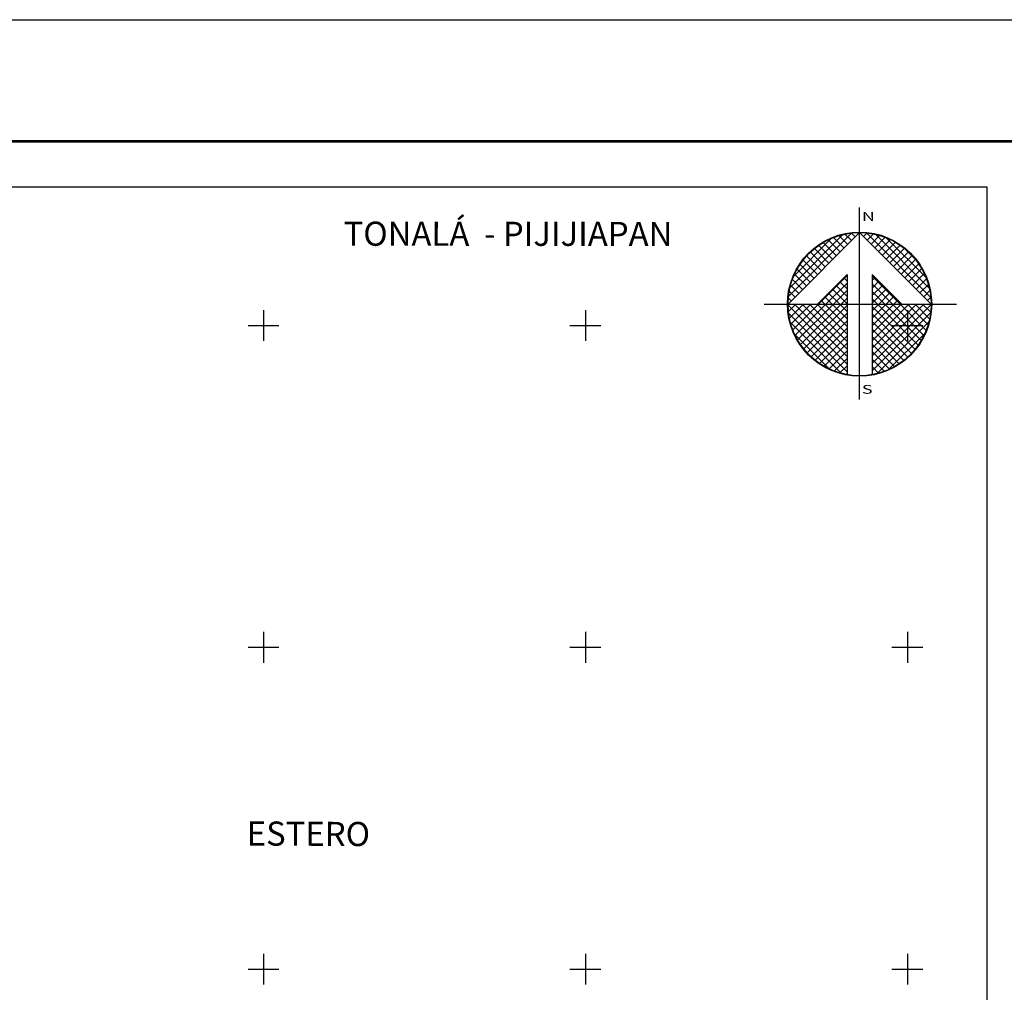
# Model space of a CAD drawing. Units: millimetres. Extents: x 432925 to 435325, y 1746790 to 1748590.
# Drawn here: x 434249 to 434860, y 1747986 to 1748590 of the extents above; entities that cross this region are included whole.
import ezdxf

# ---------------------------------------------------------------- set-up
doc = ezdxf.new("R2010")
doc.units = ezdxf.units.MM
doc.linetypes.add('CENTRO1', pattern=[0.44, 0.2, -0.08, 0.08, -0.08])
doc.linetypes.add('OCULTA1', pattern=[0.15, 0.1, -0.05])
for name, color, linetype in [('CUDRO_PTS_GPS', 7, 'Continuous'), ('CVL_RET', 7, 'Continuous'), ('Lomo', 7, 'Continuous'), ('NOR', 8, 'Continuous'), ('Pleamar_maxima', 1, 'OCULTA1'), ('RETICULA', 7, 'Continuous')]:
    doc.layers.add(name, color=color, linetype=linetype)
doc.styles.add('HUECA1', font='HUECA1.shx')
doc.styles.add('ROMAND', font='romand', dxfattribs={"height": 80})

# ---------------------------------------------------------------- blocks, each defined once
blk = doc.blocks.new('*X1')
at = {"color": 0}
for p, q in [((631618.138, 2545735.196), (631622.474, 2545739.532)), ((631618.246, 2545735.818), (631621.852, 2545739.424)), ((631618.5, 2545736.586), (631621.084, 2545739.17)), ((631621.675, 2545738.239), (631620.85, 2545739.063)), ((631621.932, 2545738.496), (631621.207, 2545739.22)), ((631622.189, 2545738.753), (631621.589, 2545739.353)), ((631622.446, 2545739.01), (631621.999, 2545739.457)), ((631622.703, 2545739.267), (631622.442, 2545739.528)), ((631622.96, 2545739.524), (631622.925, 2545739.559)), ((631623.006, 2545739.55), (631623.016, 2545739.56)), ((631623.263, 2545739.293), (631623.504, 2545739.533)), ((631627.86, 2545735.138), (631623.46, 2545739.538)), ((631623.52, 2545739.036), (631623.95, 2545739.466)), ((631623.777, 2545738.779), (631624.363, 2545739.365)), ((631624.034, 2545738.522), (631624.748, 2545739.235)), ((631627.762, 2545735.75), (631624.072, 2545739.44)), ((631624.291, 2545738.265), (631625.107, 2545739.08)), ((631627.529, 2545736.497), (631624.819, 2545739.207)), ((631620.904, 2545737.467), (631619.91, 2545738.461)), ((631621.161, 2545737.724), (631620.203, 2545738.683)), ((631621.418, 2545737.982), (631620.516, 2545738.883)), ((631624.548, 2545738.008), (631625.444, 2545738.903)), ((631624.806, 2545737.751), (631625.759, 2545738.704)), ((631625.063, 2545737.493), (631626.054, 2545738.485)), ((631626.8, 2545737.741), (631626.063, 2545738.477)), ((631620.39, 2545736.953), (631619.382, 2545737.961)), ((631620.647, 2545737.21), (631619.636, 2545738.221)), ((631625.32, 2545737.236), (631626.329, 2545738.246)), ((631625.577, 2545736.979), (631626.586, 2545737.989)), ((631619.618, 2545736.182), (631618.735, 2545737.065)), ((631619.876, 2545736.439), (631618.931, 2545737.384)), ((631620.133, 2545736.696), (631619.146, 2545737.682)), ((631625.834, 2545736.722), (631626.823, 2545737.712)), ((631626.091, 2545736.465), (631627.041, 2545737.415)), ((631626.348, 2545736.208), (631627.238, 2545737.098)), ((631619.361, 2545735.925), (631618.562, 2545736.725)), ((631620.187, 2545734.674), (631622.14, 2545736.627)), ((631622.14, 2545736.232), (631621.91, 2545736.462)), ((631625.754, 2545734.674), (631623.853, 2545736.575)), ((631623.853, 2545736.284), (631624.057, 2545736.488)), ((631626.605, 2545735.951), (631627.414, 2545736.76)), ((631626.862, 2545735.694), (631627.567, 2545736.399)), ((631618.847, 2545735.411), (631618.286, 2545735.972)), ((631619.104, 2545735.668), (631618.411, 2545736.361)), ((631620.701, 2545734.674), (631622.14, 2545736.113)), ((631622.14, 2545735.203), (631621.395, 2545735.947)), ((631622.14, 2545735.717), (631621.652, 2545736.205)), ((631623.853, 2545735.77), (631624.314, 2545736.231)), ((631625.239, 2545734.674), (631623.853, 2545736.061)), ((631623.853, 2545735.256), (631624.571, 2545735.974)), ((631623.853, 2545734.741), (631624.828, 2545735.717)), ((631627.119, 2545735.437), (631627.695, 2545736.013)), ((631618.333, 2545734.897), (631618.129, 2545735.101)), ((631618.59, 2545735.154), (631618.19, 2545735.554)), ((631621.127, 2545734.674), (631620.624, 2545735.176)), ((631621.641, 2545734.674), (631620.881, 2545735.433)), ((631622.14, 2545734.689), (631621.138, 2545735.69)), ((631621.215, 2545734.674), (631622.14, 2545735.599)), ((631621.729, 2545734.674), (631622.14, 2545735.085)), ((631624.725, 2545734.674), (631623.853, 2545735.547)), ((631624.211, 2545734.674), (631623.853, 2545735.032)), ((631624.3, 2545734.674), (631625.085, 2545735.459)), ((631624.814, 2545734.674), (631625.342, 2545735.202)), ((631627.376, 2545735.18), (631627.794, 2545735.598)), ((631627.633, 2545734.923), (631627.859, 2545735.149)), ((631618.11, 2545734.654), (631618.13, 2545734.674)), ((631622.14, 2545730.576), (631618.111, 2545734.605)), ((631618.137, 2545734.166), (631618.644, 2545734.674)), ((631618.204, 2545733.72), (631619.158, 2545734.674)), ((631618.306, 2545733.307), (631619.673, 2545734.674)), ((631618.435, 2545732.922), (631620.187, 2545734.674)), ((631622.14, 2545731.09), (631618.556, 2545734.674)), ((631618.59, 2545732.563), (631620.701, 2545734.674)), ((631618.768, 2545732.227), (631621.215, 2545734.674)), ((631618.966, 2545731.911), (631621.729, 2545734.674)), ((631622.14, 2545731.605), (631619.07, 2545734.674)), ((631619.185, 2545731.616), (631622.14, 2545734.57)), ((631622.14, 2545732.119), (631619.584, 2545734.674)), ((631622.14, 2545732.633), (631620.098, 2545734.674)), ((631620.612, 2545734.674), (631620.367, 2545734.919)), ((631622.14, 2545733.147), (631620.612, 2545734.674)), ((631622.14, 2545733.661), (631621.127, 2545734.674)), ((631622.14, 2545734.175), (631621.641, 2545734.674)), ((631623.853, 2545731.143), (631627.384, 2545734.674)), ((631623.853, 2545731.657), (631626.87, 2545734.674)), ((631623.853, 2545732.171), (631626.356, 2545734.674)), ((631623.853, 2545732.685), (631625.842, 2545734.674)), ((631623.853, 2545733.199), (631625.328, 2545734.674)), ((631623.853, 2545733.713), (631624.814, 2545734.674)), ((631623.853, 2545734.227), (631624.3, 2545734.674)), ((631623.853, 2545730.629), (631627.882, 2545734.658)), ((631626.784, 2545731.587), (631623.853, 2545734.518)), ((631627.005, 2545731.881), (631624.211, 2545734.674)), ((631627.206, 2545732.194), (631624.725, 2545734.674)), ((631627.386, 2545732.528), (631625.239, 2545734.674)), ((631625.328, 2545734.674), (631625.599, 2545734.945)), ((631627.543, 2545732.885), (631625.754, 2545734.674)), ((631625.842, 2545734.674), (631625.856, 2545734.688)), ((631627.675, 2545733.267), (631626.268, 2545734.674)), ((631627.779, 2545733.677), (631626.782, 2545734.674)), ((631627.85, 2545734.119), (631627.296, 2545734.674)), ((631627.882, 2545734.602), (631627.81, 2545734.674)), ((631622.14, 2545730.062), (631618.15, 2545734.052)), ((631619.424, 2545731.341), (631622.14, 2545734.056)), ((631623.853, 2545730.114), (631627.85, 2545734.111)), ((631626.543, 2545731.314), (631623.853, 2545734.004)), ((631621.734, 2545729.954), (631618.276, 2545733.411)), ((631619.682, 2545731.084), (631622.14, 2545733.542)), ((631619.959, 2545730.847), (631622.14, 2545733.028)), ((631626.284, 2545731.059), (631623.853, 2545733.49)), ((631624.188, 2545729.936), (631627.734, 2545733.482)), ((631620.924, 2545730.249), (631618.571, 2545732.602)), ((631620.255, 2545730.63), (631622.14, 2545732.514)), ((631626.005, 2545730.824), (631623.853, 2545732.976)), ((631625.706, 2545730.609), (631623.853, 2545732.462)), ((631624.972, 2545730.206), (631627.465, 2545732.698)), ((631620.572, 2545730.432), (631622.14, 2545732)), ((631625.387, 2545730.413), (631623.853, 2545731.948)), ((631620.91, 2545730.256), (631622.14, 2545731.486)), ((631625.047, 2545730.239), (631623.853, 2545731.434)), ((631621.271, 2545730.103), (631622.14, 2545730.972)), ((631621.657, 2545729.975), (631622.14, 2545730.458)), ((631624.684, 2545730.089), (631623.853, 2545730.92)), ((631624.294, 2545729.964), (631623.853, 2545730.405)), ((631622.072, 2545729.876), (631622.14, 2545729.943)), ((631623.876, 2545729.868), (631623.853, 2545729.891))]:
    blk.add_line(p, q, dxfattribs=at)
blk = doc.blocks.new('A$C76E81A6D')
at = {"layer": 'NOR'}
for p, q in [((7.363, 11.099), (7.363, 2.167)), ((9.59, 11.099), (9.59, 2.167))]:
    blk.add_line(p, q, dxfattribs=at)
at = {"layer": 'NOR', "color": 1, "linetype": 'Continuous'}
for points in [[(8.476, 0), (8.476, 17.062)], [(0, 8.476), (17.062, 8.476)]]:
    blk.add_lwpolyline(points, dxfattribs=at)
at = {"layer": 'NOR'}
for points in [[(8.476, 14.828), (2.125, 8.476), (4.74, 8.476), (7.363, 11.099)], [(9.59, 11.099), (12.213, 8.476), (14.828, 8.476), (8.476, 14.828)]]:
    blk.add_lwpolyline(points, dxfattribs=at)
at = {"layer": 'NOR', "color": 1, "linetype": 'Continuous'}
for radius in [6.396, 6.381, 6.366, 6.352]:
    blk.add_circle((8.476, 8.476), radius, dxfattribs=at)
at = {"layer": 'NOR', "linetype": 'Continuous', "xscale": 1.3, "yscale": 1.3, "zscale": 1.3}
blk.add_blockref('*X1', (-821101.419, -3309446.6), dxfattribs=at)
at = {"layer": 'NOR', "color": 7, "style": 'ROMAND', "width": 1.5}
for s, p in [('N', (8.679, 15.866)), ('S', (8.679, 0.523))]:
    blk.add_text(s, height=0.779, dxfattribs=at).set_placement(p)
blk = doc.blocks.new('A$C11580645')
at = {"layer": 'CVL_RET', "linetype": 'Continuous', "xscale": 6.5, "yscale": 6.5, "zscale": 6.5}
blk.add_blockref('A$C76E81A6D', (0, 0), dxfattribs=at)
blk = doc.blocks.new('A$C63EC3432')
at = {"layer": 'CUDRO_PTS_GPS', "color": 7, "linetype": 'Continuous'}
blk.add_blockref('A$C11580645', (0, 0), dxfattribs=at)
blk = doc.blocks.new('A$C36F53D36')
at = {"layer": 'Pleamar_maxima', "linetype": 'Continuous', "xscale": 0.6400000000000001, "yscale": 0.6400000000000001, "zscale": 0.6400000000000001}
blk.add_blockref('A$C63EC3432', (0, 0), dxfattribs=at)

msp = doc.modelspace()

# ---------------------------------------------------------------- linework, layer by layer
at = {"layer": 'Lomo', "color": 255, "linetype": 'Continuous', "elevation": 2.32}
msp.add_lwpolyline([(432925.27, 1748590), (435325.27, 1748590), (435325.27, 1746790), (432925.27, 1746790)], close=True, dxfattribs=at)
at = {"layer": 'Lomo', "color": 7, "linetype": 'Continuous', "const_width": 1.6}
msp.add_lwpolyline([(432990.23, 1748514.4), (435242.08, 1748514.4)], dxfattribs=at)
at = {"layer": 'Lomo', "color": 7, "linetype": 'Continuous'}
msp.add_lwpolyline([(433049.47, 1748486.12), (434849.47, 1748486.12), (434849.47, 1746886.12), (433049.47, 1746886.12)], close=True, dxfattribs=at)
msp.add_lwpolyline([(433049.47, 1748486.12), (434849.47, 1748486.12), (434849.47, 1746886.12), (433049.47, 1746886.12)], close=True, dxfattribs=at)
msp.add_lwpolyline([(433049.47, 1748486.12), (434849.47, 1748486.12), (434849.47, 1746886.12), (433049.47, 1746886.12)], close=True, dxfattribs=at)
msp.add_lwpolyline([(433049.47, 1748486.12), (434849.47, 1748486.12), (434849.47, 1746886.12), (433049.47, 1746886.12)], close=True, dxfattribs=at)
msp.add_lwpolyline([(433049.47, 1748486.12), (434849.47, 1748486.12), (434849.47, 1746886.12), (433049.47, 1746886.12)], close=True, dxfattribs=at)
msp.add_lwpolyline([(433049.47, 1748486.12), (434849.47, 1748486.12), (434849.47, 1746886.12), (433049.47, 1746886.12)], close=True, dxfattribs=at)
msp.add_lwpolyline([(433049.47, 1748486.12), (434849.47, 1748486.12), (434849.47, 1746886.12), (433049.47, 1746886.12)], close=True, dxfattribs=at)
msp.add_lwpolyline([(433049.47, 1748486.12), (434849.47, 1748486.12), (434849.47, 1746886.12), (433049.47, 1746886.12)], close=True, dxfattribs=at)
msp.add_lwpolyline([(433049.47, 1748486.12), (434849.47, 1748486.12), (434849.47, 1746886.12), (433049.47, 1746886.12)], close=True, dxfattribs=at)
msp.add_lwpolyline([(433049.47, 1748486.12), (434849.47, 1748486.12), (434849.47, 1746886.12), (433049.47, 1746886.12)], close=True, dxfattribs=at)
msp.add_lwpolyline([(433049.47, 1748486.12), (434849.47, 1748486.12), (434849.47, 1746886.12), (433049.47, 1746886.12)], close=True, dxfattribs=at)
at = {"layer": 'RETICULA', "color": 8, "linetype": 'Continuous'}
for p, q in [((434400, 1748409.6), (434400, 1748390.4)), ((434600, 1748409.6), (434600, 1748390.4)), ((434800, 1748409.6), (434800, 1748390.4)), ((434390.4, 1748400), (434409.6, 1748400)), ((434590.4, 1748400), (434609.6, 1748400)), ((434790.4, 1748400), (434809.6, 1748400)), ((434400, 1748209.6), (434400, 1748190.4)), ((434600, 1748209.6), (434600, 1748190.4)), ((434800, 1748209.6), (434800, 1748190.4)), ((434390.4, 1748200), (434409.6, 1748200)), ((434590.4, 1748200), (434609.6, 1748200)), ((434790.4, 1748200), (434809.6, 1748200)), ((434400, 1748009.6), (434400, 1747990.4)), ((434600, 1748009.6), (434600, 1747990.4)), ((434800, 1748009.6), (434800, 1747990.4)), ((434390.4, 1748000), (434409.6, 1748000)), ((434590.4, 1748000), (434609.6, 1748000)), ((434790.4, 1748000), (434809.6, 1748000))]:
    msp.add_line(p, q, dxfattribs=at)

# ---------------------------------------------------------------- block references
at = {"layer": 'Lomo', "xscale": 1.682983561709989, "yscale": 1.682983562350273, "zscale": 1.682983561824645}
msp.add_blockref('A$C36F53D36', (434710.99, 1748353.91, 0.7), dxfattribs=at)

# ---------------------------------------------------------------- texts
at = {"layer": 'Lomo', "color": 253, "linetype": 'CENTRO1', "insert": (434449.74, 1748464.51), "char_height": 14.9813, "width": 276.1411, "attachment_point": 1, "rotation": 359.95877, "style": 'HUECA1'}
msp.add_mtext('{\\fArial|b0|i0|c0|p34;TONALÁ  - PIJIJIAPAN}', dxfattribs=at)
at = {"layer": 'Lomo', "linetype": 'CENTRO1', "insert": (434389.59, 1748091.84), "char_height": 14.9813, "width": 276.1411, "attachment_point": 1, "rotation": 359.71074, "style": 'HUECA1'}
msp.add_mtext('{\\fArial|b0|i0|c0|p34;ESTERO}', dxfattribs=at)

doc.saveas('drawing.dxf')
